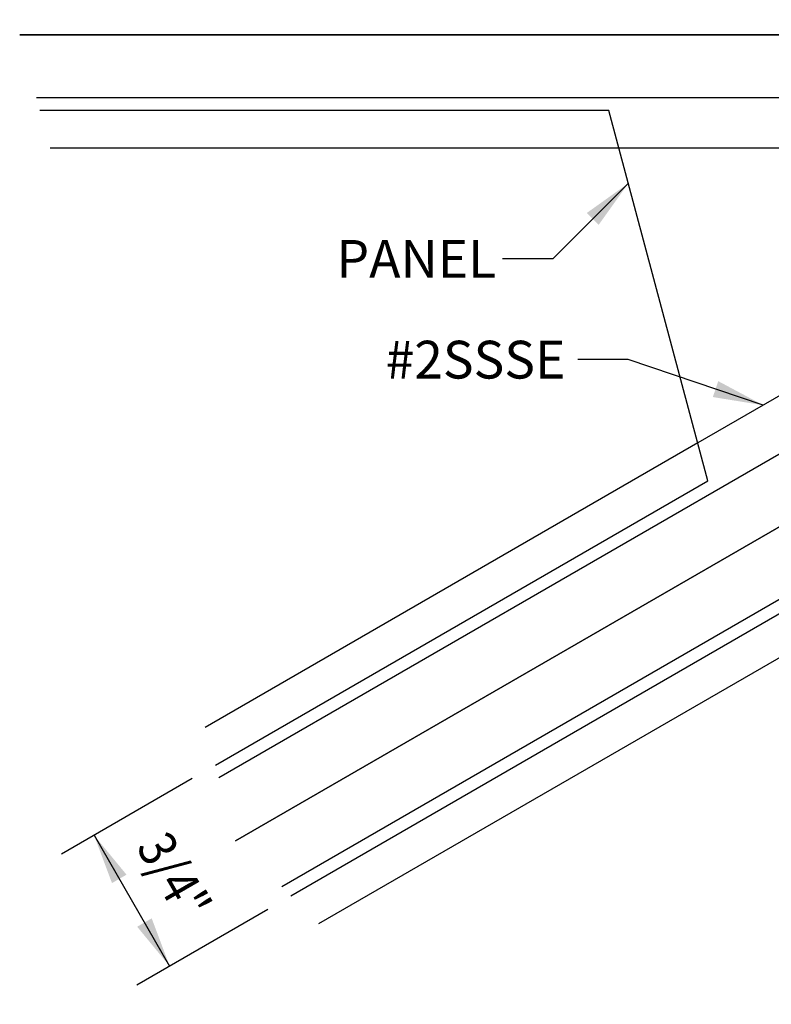
# Model space of a CAD drawing. Units: inches. Extents: x 6 to 846, y 0 to 558.
# Drawn here: x 420 to 465, y 380 to 439 of the extents above; entities that cross this region are included whole.
import ezdxf
from ezdxf.enums import TextEntityAlignment as Align

# ---------------------------------------------------------------- set-up
doc = ezdxf.new("R2010")
doc.units = ezdxf.units.IN
doc.header["$LTSCALE"] = 6
doc.header["$MEASUREMENT"] = 0
doc.linetypes.add('CENTER', pattern=[2, 1.25, -0.25, 0.25, -0.25])
doc.linetypes.add('DASHED', pattern=[0.75, 0.5, -0.25])
for name, color, linetype in [('CENTER', 171, 'CENTER'), ('DASHED', 103, 'DASHED'), ('DETAILS', 1, 'Continuous'), ('PANEL', 160, 'Continuous'), ('TEXT', 30, 'Continuous')]:
    doc.layers.add(name, color=color, linetype=linetype)
doc.styles.add('ROMANS', font='romans')

# ---------------------------------------------------------------- blocks, each defined once
blk = doc.blocks.new('GEOCP2612U')
for p, q in [((-3.5397, -0.3125), (-7.9163, -0.3125)), ((-3.4727, -0.5625), (-5.0257, -0.5625)), ((-3.2887, -1.2492), (-4.6336, -2.0257)), ((-3.2217, -1.4992), (-7.0119, -3.6875)), ((-2.9092, -2.0405), (-6.6994, -4.2288))]:
    blk.add_line(p, q)
at = {"layer": 'CENTER'}
for p, q in [((6.9282, 4), (-6.9282, -4)), ((-6.9282, -4), (6.9282, 4)), ((8, 0), (-8, 0)), ((-8, 0), (8, 0))]:
    blk.add_line(p, q, dxfattribs=at)
at = {"layer": 'DASHED'}
for p, q in [((-5.0257, -0.5625), (-7.8493, -0.5625)), ((-4.6336, -2.0257), (-7.0789, -3.4375)), ((-4.0711, -3), (-6.5164, -4.4118))]:
    blk.add_line(p, q, dxfattribs=at)
at = {"layer": 'PANEL'}
for points in [[(-7.0287, -3.625), (-4.5834, -2.2132), (-5.0759, -0.375), (-7.8995, -0.375)], [(-4.2745, -6.6537), (-2.8627, -4.2084), (-4.2084, -2.8627), (-6.6537, -4.2745)]]:
    blk.add_lwpolyline(points, dxfattribs=at)
at = {"layer": 'TEXT', "color": 40}
for p, q in [((-7.1436, -3.6913), (-7.7931, -4.0663)), ((-7.6307, -3.9726), (-7.2557, -4.6221)), ((-6.7686, -4.3408), (-7.4181, -4.7158))]:
    blk.add_line(p, q, dxfattribs=at)
for points in [[(-4.9788, -0.7372), (-5.3538, -1.1122), (-5.6038, -1.1122)], [(-4.3088, -1.8382), (-4.9788, -1.6122), (-5.2288, -1.6122)]]:
    blk.add_lwpolyline(points, dxfattribs=at)
for points in [[(-5.1262, -0.9435), (-5.1851, -0.8845), (-4.9788, -0.7372)], [(-4.5324, -1.7188), (-4.559, -1.7978), (-4.3088, -1.8382)], [(-7.4696, -4.1682), (-7.5418, -4.2099), (-7.6307, -3.9726)], [(-7.3446, -4.3848), (-7.4168, -4.4264), (-7.2557, -4.6221)]]:
    blk.add_solid(points, dxfattribs=at)
at = {"layer": 'TEXT', "style": 'ROMANS'}
for s, height, p in [('PANEL', 0.1875, (-5.6351, -1.1122)), ('#2SSSE', 0.18751, (-5.2913, -1.6122))]:
    blk.add_text(s, height=height, dxfattribs=at).set_placement(p, align=Align.MIDDLE_RIGHT)
at = {"layer": 'TEXT', "style": 'ROMANS', "width": 0.875}
blk.add_text('3/4"', height=0.1875, rotation=300, dxfattribs=at).set_placement((-7.2538, -4.188), align=Align.MIDDLE)

msp = doc.modelspace()

# ---------------------------------------------------------------- block references
at = {"layer": 'DETAILS', "xscale": 12, "yscale": 12, "zscale": 12}
msp.add_blockref('GEOCP2612U', (516, 438), dxfattribs=at)

doc.saveas('drawing.dxf')
